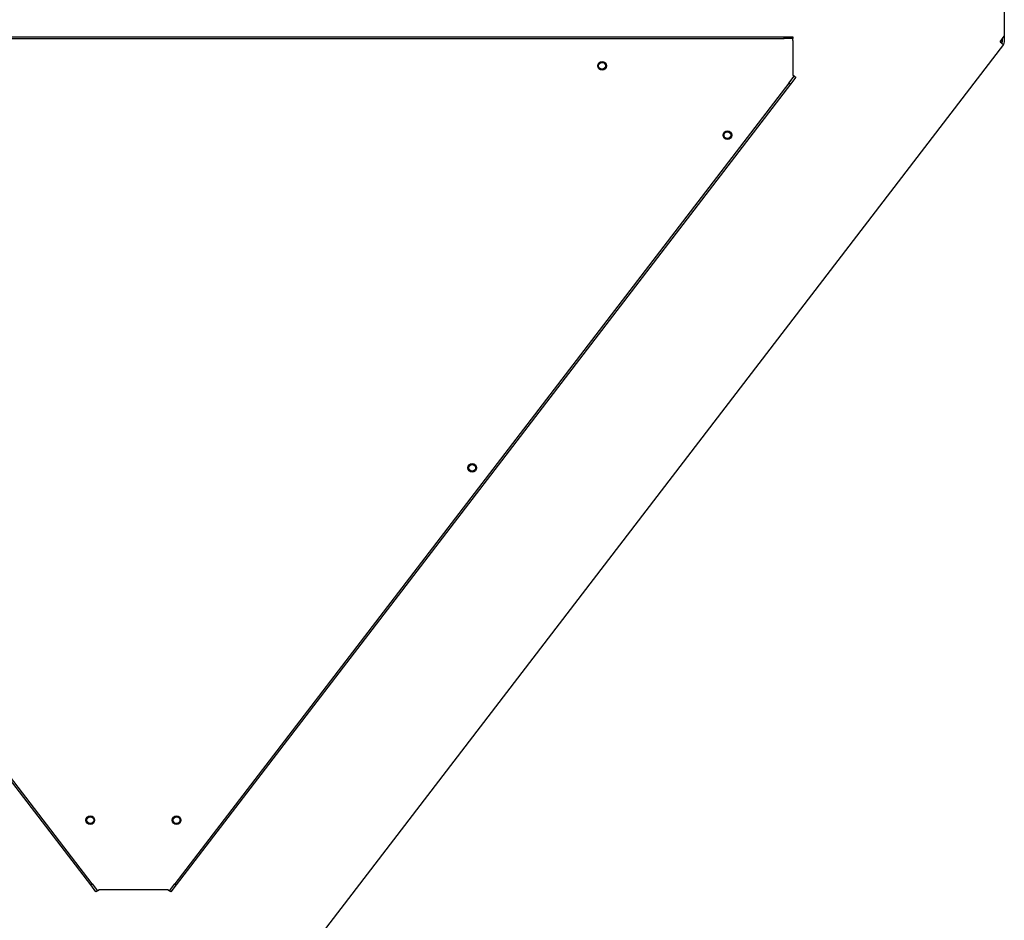
# Paper-space layout 'Layout1' of a CAD drawing. Units: inches. Extents: x 0 to 16.7, y -0.7 to 10.7.
# Drawn here: x 12.2 to 13.9, y 7.9 to 9.4 of the extents above; entities that cross this region are included whole.
import ezdxf

# ---------------------------------------------------------------- set-up
doc = ezdxf.new("R2010")
doc.units = ezdxf.units.IN
doc.header["$MEASUREMENT"] = 0
for name, color, linetype in [('0512P-0540_-_COI', 7, 'Continuous'), ('0718F-3904_POST_', 7, 'Continuous'), ('0718F-3905_POST_', 7, 'Continuous'), ('0719F-3118_COND_', 7, 'Continuous'), ('Default', 7, 'Continuous')]:
    doc.layers.add(name, color=color, linetype=linetype)

# ---------------------------------------------------------------- blocks, each defined once
blk = doc.blocks.new('SE1')
at = {"layer": '0512P-0540_-_COI', "color": 7, "linetype": 'Continuous'}
for p, q in [((13.9176, 9.381), (13.919, 9.3829)), ((13.919, 9.3829), (13.9189, 9.383)), ((13.9212, 9.3812), (13.919, 9.3829))]:
    blk.add_line(p, q, dxfattribs=at)
at = {"layer": '0718F-3904_POST_', "color": 7, "linetype": 'Continuous'}
for p, q in [((13.9247, 9.4522), (13.9247, 9.3906)), ((13.9175, 9.3812), (13.9247, 9.3906)), ((13.9175, 9.3812), (13.9233, 9.3767)), ((13.9212, 9.386), (13.9212, 9.3812)), ((13.9247, 9.394), (13.9248, 9.3812)), ((13.9233, 9.3767), (12.6463, 7.7125))]:
    blk.add_line(p, q, dxfattribs=at)
for centre in [(13.2294, 9.3397), (13.4461, 9.2197), (13.0051, 8.6451), (12.3448, 8.0361), (12.494, 8.0361)]:
    blk.add_circle(centre, 0.00582, dxfattribs=at)
for radius in [0.00378, 0.00738]:
    blk.add_arc((13.9175, 9.3812), radius, 322.5, 0.5, dxfattribs=at)
at = {"layer": '0718F-3905_POST_', "color": 7, "linetype": 'Continuous'}
blk.add_line((13.9211, 9.3859), (13.9211, 9.3813), dxfattribs=at)
at = {"layer": '0719F-3118_COND_', "color": 7, "linetype": 'Continuous'}
for p, q in [((11.2944, 9.3896), (13.5444, 9.3896)), ((11.2944, 9.3866), (13.5444, 9.3866)), ((13.5444, 9.3866), (13.5444, 9.3896)), ((13.5444, 9.3896), (13.5594, 9.3896)), ((13.5594, 9.3866), (13.5444, 9.3866)), ((13.5594, 9.3896), (13.5594, 9.3866)), ((13.5594, 9.3836), (13.5594, 9.3866)), ((13.5594, 9.3836), (13.5594, 9.3236)), ((13.5526, 9.3099), (13.5618, 9.3218)), ((13.5642, 9.3199), (13.555, 9.308)), ((13.5618, 9.3218), (13.5594, 9.3236)), ((13.5618, 9.3218), (13.5642, 9.3199)), ((12.3455, 7.9244), (11.2838, 9.308)), ((12.3479, 7.9262), (11.2861, 9.3099)), ((13.5526, 9.3099), (12.4909, 7.9262)), ((13.555, 9.308), (12.4933, 7.9244)), ((13.555, 9.308), (13.5526, 9.3099)), ((12.3455, 7.9244), (12.3479, 7.9262)), ((12.3546, 7.9125), (12.3455, 7.9244)), ((12.3479, 7.9262), (12.357, 7.9143)), ((12.357, 7.9143), (12.3594, 7.9161)), ((12.4794, 7.9161), (12.3594, 7.9161)), ((12.4794, 7.9161), (12.4818, 7.9143)), ((12.4818, 7.9143), (12.4909, 7.9262)), ((12.4933, 7.9244), (12.4842, 7.9125)), ((12.4909, 7.9262), (12.4933, 7.9244)), ((12.357, 7.9143), (12.3546, 7.9125)), ((12.4842, 7.9125), (12.4818, 7.9143))]:
    blk.add_line(p, q, dxfattribs=at)
for centre in [(13.2294, 9.3397), (13.4461, 9.2197), (13.0051, 8.6451), (12.3448, 8.0361), (12.494, 8.0361)]:
    blk.add_circle(centre, 0.0075, dxfattribs=at)

psp = doc.layouts.get("Layout1")

# ---------------------------------------------------------------- block references
at = {"layer": 'Default'}
psp.add_blockref('SE1', (0, 0), dxfattribs=at)

doc.saveas('drawing.dxf')
